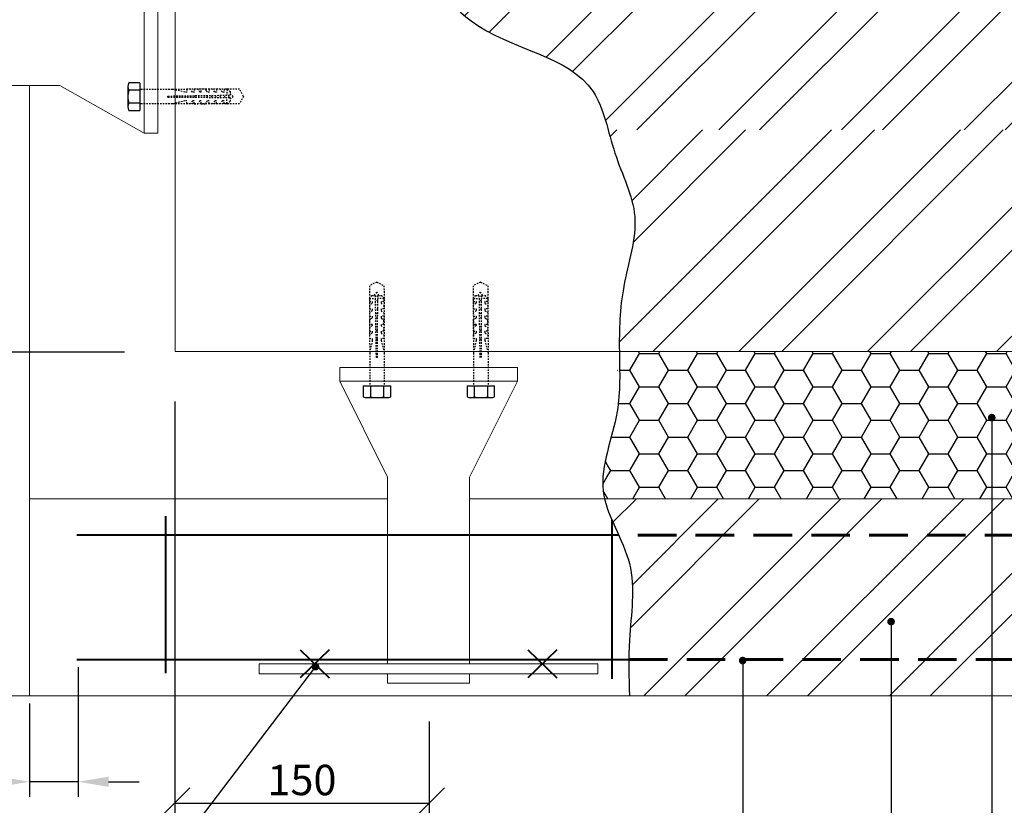
# Model space of a CAD drawing. Extents: x 1327 to 7825, y -1266 to 1194.
# Drawn here: x 7252 to 7333, y 368 to 432 of the extents above; entities that cross this region are included whole.
import ezdxf

# ---------------------------------------------------------------- set-up
doc = ezdxf.new("R2010")
doc.units = 0
doc.linetypes.add('НЕВИДИМАЯ2', pattern=[0.1875, 0.125, -0.0625])
doc.linetypes.add('ШТРИХОВАЯ2', pattern=[9.524999999999999, 6.35, -3.175])
doc.layers.get('0').update_dxf_attribs({"linetype": 'CONTINUOUS'})
doc.layers.get('DEFPOINTS').update_dxf_attribs({"linetype": 'CONTINUOUS'})
for name, color, linetype, lineweight in [('2', 2, 'CONTINUOUS', 40), ('4', 5, 'CONTINUOUS', 60), ('5', 6, 'CONTINUOUS', 18)]:
    doc.layers.add(name, color=color, linetype=linetype, lineweight=lineweight)
doc.layers.add('СТАЛЬ', color=7, linetype='CONTINUOUS')
doc.layers.add('ШТРИХОВКА', color=7, linetype='CONTINUOUS')
doc.styles.get("Standard").update_dxf_attribs({"font": 'TIMES.TTF'})
doc.dimstyles.new('ISO-25', dxfattribs={"dimtxt": 2.5, "dimasz": 2.5, "dimexe": 1.25, "dimexo": 0.625, "dimtad": 1, "dimtxsty": 'Standard', "dimcen": 2.5, "dimadec": 0, "dimazin": 0, "dimtfac": 1, "dimtmove": 0, "dimatfit": 3, "dimfxl": 0, "dimarcsym": 0})
doc.dimstyles.get("Standard").update_dxf_attribs({"dimtxt": 0.18, "dimasz": 0.18, "dimexe": 0.18, "dimexo": 0.0625, "dimgap": 0.09, "dimtad": 0, "dimtih": 1, "dimtoh": 1, "dimdec": 4, "dimzin": 0, "dimdsep": 46, "dimtxsty": 'Standard', "dimcen": 0.09, "dimadec": 0, "dimazin": 0, "dimtfac": 1, "dimtdec": 4, "dimtofl": 0, "dimtmove": 0, "dimatfit": 3, "dimfxl": 0, "dimtolj": 1, "dimtzin": 0, "dimarcsym": 0})

# ---------------------------------------------------------------- blocks, each defined once
blk = doc.blocks.new('*D1769')
at = {"color": 0, "linetype": 'Continuous', "lineweight": -2}
for p, q in [((7257.190928819835, 379.2038465791094), (7257.190928819835, 368.5279812714572)), ((7253.164747765039, 376.2117142501048), (7253.164747765039, 368.5279812714572)), ((7250.664747765039, 369.7779812714572), (7243.30222415539, 369.7779812714572)), ((7257.190928819835, 369.7779812714572), (7253.164747765039, 369.7779812714572)), ((7259.690928819835, 369.7779812714572), (7262.190928819835, 369.7779812714572))]:
    blk.add_line(p, q, dxfattribs=at)
at = {"color": 0, "linetype": 'Continuous'}
for points in [[(7250.664747765039, 370.1946479381239), (7250.664747765039, 369.3613146047905), (7253.164747765039, 369.7779812714572)], [(7259.690928819835, 370.1946479381239), (7259.690928819835, 369.3613146047905), (7257.190928819835, 369.7779812714572)]]:
    blk.add_solid(points, dxfattribs=at)
at = {"layer": 'DEFPOINTS', "color": 0, "linetype": 'Continuous'}
for p in [(7257.190928819835, 379.8288465791094), (7253.164747765039, 376.8367142501048), (7257.190928819835, 369.7779812714572)]:
    blk.add_point(p, dxfattribs=at)
at = {"color": 0, "linetype": 'Continuous', "insert": (7245.632343117179, 371.674610687463), "char_height": 2.5, "attachment_point": 5}
blk.add_mtext('{\\fTimes New Roman|b0|i0|c204|p18;30}', dxfattribs=at)
blk = doc.blocks.new('_OBLIQUE')
at = {"color": 0, "linetype": 'ByBlock'}
blk.add_line((-0.5, -0.5), (0.5, 0.5), dxfattribs=at)
blk = doc.blocks.new('*D1784')
at = {"color": 0, "lineweight": -2, "ltscale": 0.5}
for p, q in [((7234.668305816775, 430.1405228762214), (7219.491465824045, 430.1405228762214)), ((7220.741465824045, 405.1119650210985), (7220.741465824045, 430.1405228762214)), ((7260.987105108776, 405.1119650210985), (7219.491465824045, 405.1119650210985))]:
    blk.add_line(p, q, dxfattribs=at)
at = {"layer": 'DEFPOINTS', "color": 0, "ltscale": 0.5}
for p in [(7220.741465824045, 430.1405228762214), (7235.293305816775, 430.1405228762214), (7261.612105108776, 405.1119650210985)]:
    blk.add_point(p, dxfattribs=at)
at = {"color": 0, "lineweight": -2, "ltscale": 0.5, "xscale": 2.5, "yscale": 2.5, "zscale": 2.5}
for p, rotation in [((7220.741465824045, 430.1405228762214), 90), ((7220.741465824045, 405.1119650210985), 270)]:
    blk.add_blockref('_OBLIQUE', p, dxfattribs=dict(at, rotation=rotation))
at = {"color": 0, "ltscale": 0.5, "insert": (7218.84483640804, 417.6262439486611), "char_height": 2.5, "attachment_point": 5, "rotation": 90}
blk.add_mtext('\\A1;{\\fTimes New Roman|b0|i0|c204|p18;150}', dxfattribs=at)
blk = doc.blocks.new('_DotSmall')
at = {"color": 0, "linetype": 'ByBlock', "const_width": 0.5}
blk.add_lwpolyline([(-0.0625, 0, 1), (0.0625, 0, 1)], format="xyb", close=True, dxfattribs=at)
blk = doc.blocks.new('*D1785')
at = {"color": 0, "lineweight": -2, "ltscale": 0.5}
for p, q in [((7265.126933013242, 401.0676806821555), (7265.126933013242, 366.7757271058863)), ((7286.083857387364, 374.7246785187099), (7286.083857387364, 366.7757271058863)), ((7265.126933013242, 368.0257271058863), (7286.083857387364, 368.0257271058863))]:
    blk.add_line(p, q, dxfattribs=at)
at = {"layer": 'DEFPOINTS', "color": 0, "ltscale": 0.5}
for p in [(7265.126933013242, 401.6926806821555), (7286.083857387364, 375.3496785187099), (7286.083857387364, 368.0257271058863)]:
    blk.add_point(p, dxfattribs=at)
at = {"color": 0, "lineweight": -2, "ltscale": 0.5, "xscale": 2.5, "yscale": 2.5, "zscale": 2.5, "rotation": 180}
blk.add_blockref('_OBLIQUE', (7265.126933013242, 368.0257271058863), dxfattribs=at)
at = {"color": 0, "lineweight": -2, "ltscale": 0.5, "xscale": 2.5, "yscale": 2.5, "zscale": 2.5}
blk.add_blockref('_OBLIQUE', (7286.083857387364, 368.0257271058863), dxfattribs=at)
at = {"color": 0, "ltscale": 0.5, "insert": (7275.605395200303, 369.9223565218921), "char_height": 2.5, "attachment_point": 5}
blk.add_mtext('\\A1;{\\fTimes New Roman|b0|i0|c204|p18;150}', dxfattribs=at)

msp = doc.modelspace()

# ---------------------------------------------------------------- hatches: boundary and pattern name
at = {"linetype": 'Continuous'}
h = msp.add_hatch(dxfattribs=at)
h.set_pattern_fill('ANSI32', color=0, scale=0.75, style=0)
h.set_pattern_definition([(45, (2919.921520026154, -622.5633748938635), (-5.051394068101398, 5.051394068101399), []), (45, (2923.289117526154, -622.5633748938635), (-5.051394068101398, 5.051394068101399), [])])
edge = h.paths.add_edge_path()
edge.add_line((7274.113532916201, 467.275214532614), (7272.571549870025, 470.2172126436662))
edge.add_line((7272.571549870025, 470.2172126436662), (7272.571549870026, 467.275214532614))
edge.add_line((7272.571549870025, 467.275214532614), (7272.571549870025, 464.3332164215615))
edge.add_line((7272.571549870025, 464.3332164215615), (7271.02956682385, 467.275214532614))
edge.add_line((7271.02956682385, 467.275214532614), (7265.174951334696, 467.275214532614))
edge.add_line((7265.174951334695, 467.275214532614), (7265.174951334695, 439.7507525345693))
edge.add_spline(control_points=[(7265.174951334695, 439.7507525345695), (7267.130429820159, 439.5007751881483), (7273.172541560223, 438.6835115528024), (7283.473415561208, 440.8610896208834), (7289.268725509155, 430.3219275053539), (7299.039570233446, 429.3945958829759), (7300.492716560939, 424.5638118339418), (7300.814379757563, 423.4053416753941)], knot_values=[28.60817747475785, 28.60817747475785, 28.60817747475785, 28.60817747475785, 34.59421041583288, 46.9268944268468, 55.32021346445302, 66.91275833843929, 70.39387611003998, 70.39387611003998, 70.39387611003998, 70.39387611003998], degree=3, periodic=0)
edge.add_line((7300.814379757563, 423.4053416753941), (7344.526801043229, 423.4053416753964))
edge.add_line((7344.52680104323, 423.4053416753964), (7344.52680104323, 439.1659041950479))
edge.add_line((7344.52680104323, 439.1659041950479), (7299.174951334697, 439.1659041950472))
edge.add_line((7299.174951334697, 439.1659041950472), (7299.174951334697, 467.275214532614))
edge.add_line((7299.174951334697, 467.275214532614), (7274.113532916201, 467.275214532614))
h.paths.add_polyline_path([(7239.893774820215, 455.3205653636851), (7250.113437915796, 455.3205653636846), (7250.113437915796, 467.2752145326142), (7239.893774820219, 467.275214532614)])
edge = h.paths.add_edge_path()
edge.add_line((7239.893774820217, 455.3205653636851), (7239.893774820214, 441.906149121806))
edge.add_spline(control_points=[(7239.893774820213, 441.9061491218063), (7242.648562490673, 441.1782679921137), (7246.02970995561, 440.4109992451033), (7249.485224318898, 440.2022799625111), (7250.113437915799, 440.1779143170943)], knot_values=[3.089390623609751, 3.089390623609751, 3.089390623609751, 3.089390623609751, 11.59597397820926, 13.48004035963091, 13.48004035963091, 13.48004035963091, 13.48004035963091], degree=3, periodic=0)
edge.add_line((7250.113437915796, 440.1779143170945), (7250.113437915796, 455.3205653636846))
edge.add_line((7250.113437915796, 455.3205653636846), (7239.893774820216, 455.3205653636851))
edge = h.paths.add_edge_path()
edge.add_line((7253.16612948689, 455.3205653636846), (7250.113437915796, 455.3205653636846))
edge.add_line((7250.113437915796, 455.3205653636846), (7250.113437915797, 440.1779143170943))
edge.add_spline(control_points=[(7250.113437915799, 440.1779143170943), (7251.127732868432, 440.1385742721068), (7252.146325195838, 440.1343744235385), (7253.165862314163, 440.1447582165079)], knot_values=[13.48004035963091, 13.48004035963091, 13.48004035963091, 13.48004035963091, 16.52199779342056, 16.52199779342056, 16.52199779342056, 16.52199779342056], degree=3, periodic=0)
edge.add_line((7253.165862314165, 440.1447582165079), (7253.166129486889, 455.3205653636846))
h.paths.add_polyline_path([(7253.166339950567, 467.275214532614), (7250.113437915796, 467.275214532614), (7250.113437915796, 455.3205653636849), (7253.16612948689, 455.3205653636849)])
h.paths.add_polyline_path([(7236.894979426341, 450.6304571969179), (7239.893774820215, 449.6058889212939), (7239.893774820219, 467.2752145326142), (7236.893133954956, 467.2752145326142)])
edge = h.paths.add_edge_path()
edge.add_line((7239.893774820215, 449.6058889212939), (7236.894979426341, 450.6304571969183))
edge.add_line((7236.894979426341, 450.6304571969183), (7236.895855880084, 442.7255067399856))
edge.add_spline(control_points=[(7236.895855880082, 442.725506739986), (7237.894578366368, 442.4480025680823), (7238.893300852653, 442.1704983961786), (7239.893774820213, 441.9061491218063)], knot_values=[0, 0, 0, 0, 3.089390623609751, 3.089390623609751, 3.089390623609751, 3.089390623609751], degree=3, periodic=0)
edge.add_line((7239.893774820213, 441.906149121806), (7239.893774820216, 449.6058889212939))
h.paths.add_polyline_path([(7307.863276525797, 390.0563773456801), (7307.863276525799, 379.8367142500944), (7322.835338433009, 379.8367142500917), (7320.689232189947, 390.0563773456803)])
h.paths.add_polyline_path([(7320.689232189947, 390.0563773456804), (7322.835338433008, 379.8367142500916), (7332.051900244911, 379.8367142500899), (7332.051900244911, 390.0563773456805)])
h.paths.add_polyline_path([(7332.051900244913, 379.8367142500898), (7344.526801043228, 379.8367142500874), (7344.52680104323, 390.0563773456807), (7332.051900244911, 390.0563773456805)])
h.paths.add_polyline_path([(7322.835338433008, 379.8367142500916), (7323.465331679259, 376.8367142500915), (7344.526801043228, 376.8367142500874), (7344.526801043228, 379.8367142500877)])
h.paths.add_polyline_path([(7332.051900244911, 393.0563773456854), (7332.051900244911, 390.0563773456805), (7344.526801043228, 390.0563773456806), (7344.526801043228, 393.0563773456855)])
h.paths.add_polyline_path([(7332.051900244911, 390.0563773456809), (7332.051900244911, 393.0563773456855), (7320.059238943693, 393.0563773456854), (7320.689232189945, 390.0563773456803)])
h.paths.add_polyline_path([(7320.689232189945, 390.0563773456802), (7320.059238943693, 393.0563773456854), (7307.863276525799, 393.0563773456853), (7307.863276525799, 390.0563773456799)])
edge = h.paths.add_edge_path()
edge.add_line((7307.863276525797, 390.0563773456801), (7307.863276525796, 393.0563773456852))
edge.add_line((7307.863276525797, 393.0563773456852), (7300.518248111355, 393.0563773456851))
edge.add_spline(control_points=[(7300.518248111355, 393.0563773456853), (7300.754662390071, 392.0468324848673), (7301.23308836537, 391.0567551953075), (7301.686158274162, 390.0563773456796)], knot_values=[101.2087910547911, 101.2087910547911, 101.2087910547911, 101.2087910547911, 104.4206751168387, 104.4206751168387, 104.4206751168387, 104.4206751168387], degree=3, periodic=0)
edge.add_line((7301.686158274162, 390.0563773456799), (7307.863276525797, 390.0563773456801))
edge = h.paths.add_edge_path()
edge.add_line((7307.863276525797, 390.0563773456801), (7301.686158274161, 390.0563773456796))
edge.add_spline(control_points=[(7301.686158274162, 390.0563773456798), (7302.033666730364, 389.2890790647855), (7303.213439835545, 386.5458120281534), (7302.590953458059, 383.0088650833544), (7302.516372514563, 380.3718810877943), (7302.511990342347, 379.8367142500952)], knot_values=[104.4206751168387, 104.4206751168387, 104.4206751168387, 104.4206751168387, 106.8842173875496, 113.1593876515067, 114.762997854089, 114.762997854089, 114.762997854089, 114.762997854089], degree=3, periodic=0)
edge.add_line((7302.511990342347, 379.8367142500953), (7307.863276525798, 379.8367142500942))
edge.add_line((7307.863276525797, 379.8367142500942), (7307.863276525797, 390.0563773456801))
edge = h.paths.add_edge_path()
edge.add_line((7323.465331679259, 376.8367142500913), (7322.835338433008, 379.8367142500916))
edge.add_line((7322.835338433008, 379.8367142500916), (7302.511990342347, 379.8367142500955))
edge.add_spline(control_points=[(7302.511990342347, 379.8367142500952), (7302.503772111286, 378.8330739292785), (7302.533529814209, 377.8348940896869), (7302.563287517132, 376.8367142500953)], knot_values=[114.762997854089, 114.762997854089, 114.762997854089, 114.762997854089, 117.7703737690545, 117.7703737690545, 117.7703737690545, 117.7703737690545], degree=3, periodic=0)
edge.add_line((7302.56328751713, 376.8367142500954), (7323.465331679258, 376.8367142500913))
h = msp.add_hatch(dxfattribs=at)
h.set_pattern_fill('ANSI32', color=0, scale=20, style=0)
h.set_pattern_definition([(45, (5031.89044438276, 140.7471884433226), (-5.303300858899106, 5.303300858899107), []), (45, (5035.425978282759, 140.7471884433226), (-5.303300858899106, 5.303300858899107), [])])
edge = h.paths.add_edge_path()
edge.add_line((7307.863276525795, 423.4053416753945), (7300.814379757561, 423.4053416753939))
edge.add_spline(control_points=[(7300.814379757561, 423.4053416753939), (7300.990935884045, 422.7694747002884), (7301.654645645232, 420.2712264176516), (7303.804646494587, 416.249883072772), (7301.817195669415, 410.6670645123804), (7301.712022462238, 406.9487985755982), (7301.733178719374, 405.1659041950459)], knot_values=[70.39387611004037, 70.39387611004037, 70.39387611004037, 70.39387611004037, 72.30460968490338, 77.75156082151923, 83.59757760186017, 88.95901399403014, 88.95901399403027, 88.95901399403027, 88.95901399403027], degree=3, periodic=0)
edge.add_line((7301.733178719374, 405.1659041950461), (7307.863276525796, 405.1659041950461))
edge.add_line((7307.863276525797, 405.1659041950461), (7307.863276525796, 423.4053416753945))
h.paths.add_polyline_path([(7332.051900244911, 405.1659041950461), (7332.051900244911, 423.4053416753957), (7307.863276525795, 423.4053416753945), (7307.863276525795, 405.1659041950461)])
h.paths.add_polyline_path([(7341.584802932177, 410.5357876164285), (7344.526801043228, 412.0777706626029), (7344.526801043228, 412.9075156529789), (7344.52680104323, 423.4053416753961), (7332.051900244911, 423.4053416753957), (7332.051900244911, 405.1659041950463), (7344.526801043228, 405.1659041950459), (7344.52680104323, 410.5357876164292)])
at = {"layer": 'ШТРИХОВКА', "ltscale": 0.3}
h = msp.add_hatch(dxfattribs=at)
h.set_pattern_fill('HONEY', color=256, scale=0.5, style=0)
h.set_pattern_definition([(0, (2659.960544662468, -1.933664664234129), (2.38125, 1.374815), [1.5875, -3.175]), (120, (2659.960544662468, -1.933664664234129), (-2.381249715503903, 1.374815492761695), [1.587499999999999, -3.174999999999999]), (59.99999999999999, (2659.960544662468, -1.933664664234129), (2.844960973469313e-07, 2.749630492761694), [-3.175, 1.5875])])
edge = h.paths.add_edge_path()
edge.add_line((7265.174951334696, 467.275214532614), (7253.166339950568, 467.275214532614))
edge.add_line((7253.166339950568, 467.2752145326141), (7253.165862314166, 440.1447582165081))
edge.add_spline(control_points=[(7253.165862314164, 440.1447582165081), (7256.058469211668, 440.1742188713735), (7260.11990220194, 440.3798702024061), (7264.04609532512, 439.8950591233976), (7265.174951334693, 439.7507525345692)], knot_values=[16.52199779342079, 16.52199779342079, 16.52199779342079, 16.52199779342079, 25.1525683697423, 28.60817747475805, 28.60817747475805, 28.60817747475805, 28.60817747475805], degree=3, periodic=0)
edge.add_line((7265.174951334695, 439.7507525345691), (7265.174951334696, 467.275214532614))
edge = h.paths.add_edge_path()
edge.add_line((7344.526801043228, 393.0563773456859), (7344.526801043228, 405.1659041950462))
edge.add_line((7344.526801043228, 405.1659041950461), (7301.733178719374, 405.1659041950461))
edge.add_spline(control_points=[(7301.733178719374, 405.1659041950461), (7301.752680331463, 403.522451178789), (7301.940375127579, 399.669354508659), (7300.047635836436, 395.578928754124), (7300.46762878169, 393.2725338502672), (7300.518248111354, 393.0563773456854)], knot_values=[88.95901399403003, 88.95901399403003, 88.95901399403003, 88.95901399403014, 93.9011288530457, 100.5210854768423, 101.2087910547916, 101.2087910547916, 101.2087910547916, 101.2087910547916], degree=3, periodic=0)
edge.add_line((7300.518248111354, 393.0563773456853), (7344.526801043228, 393.0563773456859))

# ---------------------------------------------------------------- linework, layer by layer
at = {"ltscale": 0.5}
for p, q in [((7262.256419617499, 427.2672040261577), (7262.256419617499, 425.0112052261611)), ((7280.653727737568, 402.3623322145622), (7282.909726537566, 402.3623322145622)), ((7289.198732817711, 402.3623322145622), (7291.454731617709, 402.3623322145622))]:
    msp.add_line(p, q, dxfattribs=at)
at = {"color": 0, "linetype": 'Continuous'}
msp.add_spline([(7236.895855880082, 442.725506739986), (7248.234539172125, 440.2963353367959), (7261.789931995609, 440.1158446235404), (7271.188345198969, 439.2133847710156), (7283.478573033868, 438.1909393290553), (7289.530608967081, 432.3753855695113), (7299.564308355208, 426.5691842946599), (7301.371694065005, 421.48928096503), (7302.998343707959, 416.2908881726607), (7302.094650853061, 410.5151413447575), (7301.733178719374, 405.1659041950461), (7301.552442652532, 400.2270952542341), (7300.402299137657, 393.7078164907404), (7302.563287517132, 387.7228706316001), (7302.563287517132, 381.4477003676431), (7302.563287517132, 376.8367142500953)], degree=3, dxfattribs=at)
at = {"layer": '2', "ltscale": 0.3}
for p, q in [((7275.457372129646, 380.6421546061556), (7277.842638533351, 378.3312555219914)), ((7277.842638533351, 380.6421546061556), (7275.457372129646, 378.3312555219914)), ((7296.586327298783, 380.6421546061561), (7294.201060895077, 378.3312555219918)), ((7294.201060895077, 380.6421546061561), (7296.586327298783, 378.3312555219918))]:
    msp.add_line(p, q, dxfattribs=at)
at = {"layer": '4', "linetype": 'Continuous', "lineweight": 40, "ltscale": 0.2}
for p, q in [((7264.360002504151, 391.6182978030638), (7264.360002504152, 378.7211913859875)), ((7301.100857690801, 391.321766374358), (7301.100857690801, 378.2523161893423)), ((7301.686158274162, 390.0563773456798), (7257.06502650529, 390.0563773456794)), ((7257.064851337731, 379.8367142501039), (7302.511990342346, 379.8367142500953))]:
    msp.add_line(p, q, dxfattribs=at)
at = {"layer": '4', "linetype": 'ШТРИХОВАЯ2', "ltscale": 0.5}
for p, q in [((7344.52680104323, 390.0563773456807), (7301.686158274162, 390.0563773456798)), ((7302.511990342346, 379.8367142500953), (7344.52680104323, 379.8367142500875))]:
    msp.add_line(p, q, dxfattribs=at)
at = {"layer": '5'}
for p, q in [((7265.174951334695, 405.1659041950466), (7265.174951334695, 467.275214532614)), ((7265.174951334695, 405.1659041950461), (7265.174951334695, 467.275214532614)), ((7262.618705572791, 423.1315871296556), (7262.618705572791, 437.7565871296565)), ((7263.743705572791, 437.7565871296565), (7263.743705572791, 423.1315871296556)), ((7239.313503913301, 427.0690871296549), (7255.674498713304, 427.0690871296556)), ((7253.1656321147, 427.0690871296556), (7253.164747765039, 376.8367142501048)), ((7255.674498713304, 427.0690871296556), (7262.618705572791, 423.1315871296556)), ((7344.52680104323, 405.1659041950461), (7265.174951334695, 405.1659041950461)), ((7344.526801043231, 405.1659041950461), (7265.174951334695, 405.1659041950461)), ((7278.709349714212, 403.8496181698556), (7293.334349714214, 403.8496181698556)), ((7282.646849714214, 394.8440915835072), (7278.709349714212, 402.7246181698556)), ((7293.334349714214, 402.7246181698556), (7278.709349714212, 402.7246181698556)), ((7289.396849714214, 394.8440915835072), (7293.334349714214, 402.7246181698556)), ((7282.646849714214, 379.4867050640738), (7282.646849714214, 394.8440915835072)), ((7289.396849714214, 379.4867050640738), (7289.396849714214, 394.8440915835072)), ((7282.646849714214, 393.0563773456851), (7253.165033315028, 393.0563773456848)), ((7344.52680104323, 393.0563773456857), (7289.396849714214, 393.0563773456852)), ((7272.086831305545, 379.4867050640737), (7299.956868122881, 379.4867050640737)), ((7299.956868122881, 378.6557391297176), (7272.086831305545, 378.6557391297176)), ((7289.396849714214, 377.8802630169769), (7282.646849714214, 377.8802630169769)), ((7236.903161236281, 376.8367142501078), (7344.52680104323, 376.8367142500875))]:
    msp.add_line(p, q, dxfattribs=at)
at = {"layer": '5', "ltscale": 0.3}
for p, q in [((7262.618705572791, 423.1315871296556), (7263.743705572791, 423.1315871296556)), ((7278.709349714212, 402.7246181698556), (7278.709349714212, 403.8496181698556)), ((7293.334349714214, 402.7246181698556), (7293.334349714214, 403.8496181698556)), ((7272.086831305545, 379.4867050640737), (7272.086831305545, 378.6557391297176)), ((7299.956868122881, 379.4867050640737), (7299.956868122881, 378.6557391297176)), ((7282.646849714214, 377.8802630169769), (7282.646849714214, 378.6557391297176)), ((7289.396849714214, 377.8802630169769), (7289.396849714216, 378.6557391297176))]:
    msp.add_line(p, q, dxfattribs=at)
at = {"layer": '5', "linetype": 'ШТРИХОВАЯ2', "ltscale": 0.4}
for p, q in [((7282.646849714214, 378.4830967835026), (7282.646849714214, 378.6557391297175)), ((7289.396849714214, 378.4830967835026), (7289.396849714214, 378.6557391297175))]:
    msp.add_line(p, q, dxfattribs=at)
at = {"layer": 'СТАЛЬ', "color": 7}
for p, q in [((7262.256419617499, 427.2672040261577), (7261.350906429239, 427.2672040261577)), ((7261.27204842924, 426.9729040261564), (7261.27204842924, 426.6786052261632)), ((7261.27204842924, 426.6786052261632), (7261.272049629242, 425.5998064261603)), ((7262.256419617499, 426.6786052261632), (7261.350906429239, 426.6786052261632)), ((7261.272049629242, 425.5998064261603), (7261.272049629242, 425.3055076261608)), ((7262.256419617499, 425.5998064261603), (7261.350907629241, 425.5998064261603)), ((7261.350908829243, 425.0112052261611), (7262.256419617499, 425.0112052261611)), ((7280.653727737568, 402.3623322145622), (7280.653727737568, 401.4568190263026)), ((7281.242326537564, 402.3623322145622), (7281.242326537564, 401.4568190263026)), ((7282.321125337567, 402.3623322145622), (7282.321125337567, 401.4568202263044)), ((7282.909726537566, 401.4568214263063), (7282.909726537566, 402.3623322145622)), ((7289.198732817711, 402.3623322145622), (7289.198732817711, 401.4568190263026)), ((7289.787331617707, 402.3623322145622), (7289.787331617707, 401.4568190263026)), ((7290.866130417709, 402.3623322145622), (7290.866130417709, 401.4568202263044)), ((7291.454731617709, 401.4568214263063), (7291.454731617709, 402.3623322145622)), ((7280.94802773757, 401.3779610263036), (7281.242326537564, 401.3779610263036)), ((7281.242326537564, 401.3779610263036), (7282.321125337567, 401.3779622263055)), ((7282.321125337567, 401.3779622263055), (7282.615424137566, 401.3779622263055)), ((7289.493032817712, 401.3779610263036), (7289.787331617707, 401.3779610263036)), ((7289.787331617707, 401.3779610263036), (7290.866130417709, 401.3779622263055)), ((7290.866130417709, 401.3779622263055), (7291.160429217709, 401.3779622263055))]:
    msp.add_line(p, q, dxfattribs=at)
at = {"layer": 'СТАЛЬ', "color": 7, "linetype": 'НЕВИДИМАЯ2'}
for p, q in [((7264.948069675464, 426.7391991801805), (7262.256419617499, 426.7391984806163)), ((7270.476692037259, 426.7640325423672), (7264.948069675464, 426.7391991801805)), ((7265.976112437253, 426.5240349423711), (7264.948069675464, 426.7391991801805)), ((7266.129304437258, 426.5240349423711), (7265.976112437253, 426.5240349423711)), ((7266.429114131975, 426.7640353993665), (7266.129126837253, 426.7640325423672)), ((7266.129304437258, 426.7640325423672), (7266.129304437258, 426.5240349423711)), ((7266.588915237258, 426.5240349423711), (7266.429114131975, 426.7640353993665)), ((7266.742107237256, 426.5240349423711), (7266.588915237258, 426.5240349423711)), ((7267.727928837259, 426.7640325423672), (7266.742070037259, 426.7640325423672)), ((7266.742107237256, 426.7640325423672), (7266.742107237256, 426.5240349423711)), ((7267.201859637258, 426.5240349423711), (7267.042056837256, 426.7640313423717)), ((7267.294935237258, 426.5240349423711), (7267.201859637258, 426.5240349423711)), ((7267.294935237258, 426.5240349423675), (7267.294935237258, 426.7640325423672)), ((7267.727928837252, 426.654407742376), (7267.727928837256, 426.7640325423672)), ((7267.814736837257, 426.5240349423711), (7267.727928837256, 426.6544077423696)), ((7267.967928837255, 426.5240349423711), (7267.814736837257, 426.5240349423711)), ((7268.252414037255, 426.7640349423709), (7267.967817237259, 426.7640325423672)), ((7267.967928837255, 426.7640325423672), (7267.967928837255, 426.5240349423711)), ((7268.427503637255, 426.5240349423711), (7268.267710437256, 426.7640349423709)), ((7268.580694437258, 426.5240349423711), (7268.427503637255, 426.5240349423711)), ((7268.876288037252, 426.7640325423672), (7268.580610437253, 426.7640325423672)), ((7268.580694437258, 426.7640325423672), (7268.580694437258, 426.5240349423711)), ((7269.038988837257, 426.5240349423711), (7268.879186037255, 426.7640313423717)), ((7269.192179637254, 426.5240349423711), (7269.038988837257, 426.5240349423711)), ((7269.192179637254, 426.7640325423672), (7269.192179637254, 426.5240349423711)), ((7269.421967637258, 426.7640325423672), (7269.193461237253, 426.7640325423672)), ((7269.421967637258, 426.7640325423672), (7269.421967637258, 426.2596209423673)), ((7269.421967637258, 426.7640325423672), (7269.687303237259, 426.5640345423708)), ((7269.557542437255, 426.7640325423672), (7269.421967637258, 426.7640325423672)), ((7269.687303237259, 426.5640345423708), (7269.687303237259, 426.262646142367)), ((7269.687303237259, 426.3626457423725), (7269.950788437258, 426.1640457423691)), ((7270.78307483726, 426.1640361423661), (7270.476692037259, 426.7640325423672)), ((7264.94806967546, 425.5392016721371), (7262.256419617499, 425.5392023717004)), ((7264.577162840247, 426.189200826163), (7267.727928837259, 426.2403182202015)), ((7264.577162840247, 426.0892012261565), (7264.577162840247, 426.189200826163)), ((7264.577162840247, 426.0892012261565), (7267.727928837259, 426.0877596965092)), ((7264.88488244025, 426.0856852261577), (7264.837794440247, 426.1921612261576)), ((7265.976112437253, 425.8040373423682), (7264.94806967546, 425.5392016721371)), ((7270.476692037259, 425.5640397423658), (7264.94806967546, 425.5392016721371)), ((7266.129304437258, 425.8040373423682), (7265.976112437253, 425.8040373423682)), ((7266.084666837258, 426.1064709423681), (7266.034007637256, 426.2210085423694)), ((7266.429114131979, 425.5640368853738), (7266.129126837253, 425.5640397423658)), ((7266.129304437258, 425.5640397423658), (7266.129304437258, 425.8040373423682)), ((7266.440230437256, 426.1024221423695), (7266.386019237252, 426.225016542372)), ((7266.588915237258, 425.8040373423682), (7266.429114131979, 425.5640368853738)), ((7266.742107237256, 425.8040373423682), (7266.588915237258, 425.8040373423682)), ((7266.795804837253, 426.0983685423698), (7266.738021237254, 426.2290293423684)), ((7266.742107237256, 425.5640397423658), (7266.742107237256, 425.8040373423682)), ((7266.742107237256, 425.5640397423658), (7267.042056837256, 425.5640409423677)), ((7267.201859637258, 425.8040373423682), (7267.042056837256, 425.5640409423677)), ((7267.151378037253, 426.0943161423656), (7267.090032837257, 426.2330421423712)), ((7267.294935237258, 425.8040373423682), (7267.201859637258, 425.8040373423682)), ((7267.294935237258, 425.5640397423622), (7267.294935237258, 425.8040373423646)), ((7267.294935237258, 425.5640397423622), (7267.727928837256, 425.5640397423585)), ((7267.727928837256, 426.2403189423694), (7269.687303237259, 426.262646142367)), ((7267.727928837256, 426.0877605423693), (7269.687303237259, 426.0654393423683)), ((7267.814736837257, 425.8040373423682), (7267.727928837256, 425.6736657423726)), ((7267.727928837256, 425.5640397423585), (7267.727928837252, 425.6736657423689)), ((7267.86252563726, 426.0862173423739), (7267.794046437255, 426.2410653423667)), ((7267.967928837255, 425.8040373423682), (7267.814736837257, 425.8040373423682)), ((7268.252414037255, 425.5640373423685), (7267.967817237259, 425.5640397423658)), ((7267.967928837255, 425.5640397423658), (7267.967928837255, 425.8040373423682)), ((7268.218089237256, 426.082167342367), (7268.146048437256, 426.2450781423704)), ((7268.427503637255, 425.8040373423682), (7268.267710437256, 425.5640373423685)), ((7268.580694437258, 425.8040373423682), (7268.427503637255, 425.8040373423682)), ((7268.573663637253, 426.0781149423692), (7268.498058837258, 426.2490921423687)), ((7268.876288037252, 425.5640397423658), (7268.580610437253, 425.5640397423658)), ((7268.580694437258, 425.5640397423658), (7268.580694437258, 425.8040373423682)), ((7268.929236837255, 426.0740625423714), (7268.85006083726, 426.2530989423685)), ((7269.038988837257, 425.8040373423682), (7268.879186037255, 425.5640409423677)), ((7269.192179637254, 425.8040373423682), (7269.038988837257, 425.8040373423682)), ((7269.192179637254, 425.5640397423658), (7269.192179637254, 425.8040373423682)), ((7269.421967637258, 425.5640397423658), (7269.193461237253, 425.5640397423658)), ((7269.284811237259, 426.0700125423718), (7269.202072437256, 426.2571117423722)), ((7269.421967637258, 425.5640397423658), (7269.421967637258, 426.0684621423707)), ((7269.421967637258, 425.5640397423658), (7269.687303237259, 425.7640377423695)), ((7269.557542437255, 425.5640397423658), (7269.421967637258, 425.5640397423658)), ((7269.640384437253, 426.0659625423714), (7269.554074437257, 426.261126942366)), ((7269.687303237259, 425.9654397423692), (7269.950788437258, 426.1640505423711)), ((7269.687303237259, 426.0654393423683), (7269.687303237259, 425.7640377423695)), ((7270.78307483726, 426.1640361423661), (7270.476692037259, 425.5640397423658)), ((7281.75689562136, 410.8889874343231), (7281.15689922136, 410.5826046343218)), ((7281.15689922136, 410.5826046343218), (7281.181732583545, 405.0539822725268)), ((7281.75689562136, 410.8889874343231), (7282.35689202136, 410.5826046343218)), ((7282.35689202136, 410.5826046343218), (7282.381730091589, 405.0539822725232)), ((7290.301900701503, 410.8889874343231), (7289.701904301503, 410.5826046343218)), ((7289.701904301503, 410.5826046343218), (7289.726737663688, 405.0539822725268)), ((7290.301900701503, 410.8889874343231), (7290.901897101503, 410.5826046343218)), ((7290.901897101503, 410.5826046343218), (7290.926735171732, 405.0539822725232)), ((7281.15689922136, 409.5278802343209), (7281.356897221356, 409.7932158343219)), ((7281.15689922136, 409.6634550343178), (7281.15689922136, 409.5278802343209)), ((7281.15689922136, 409.5278802343209), (7281.661310821359, 409.5278802343209)), ((7281.15689922136, 409.5278802343209), (7281.15689922136, 409.2993738343166)), ((7281.356897221356, 409.7932158343219), (7281.658285621359, 409.7932158343219)), ((7281.558286021354, 409.7932158343219), (7281.756886021358, 410.0567010343211)), ((7281.680612821357, 407.8338414343189), (7281.658285621359, 409.7932158343219)), ((7281.854969221355, 409.7462970343158), (7281.65980482136, 409.6599870343207)), ((7281.850919221355, 409.3907238343227), (7281.663820021355, 409.3079850343192)), ((7281.955492021358, 409.7932158343219), (7281.756881221356, 410.0567010343211)), ((7281.833171221357, 407.8338414343189), (7281.855492421359, 409.7932158343219)), ((7282.35689202136, 409.5278802343209), (7281.852469621355, 409.5278802343209)), ((7281.855492421359, 409.7932158343219), (7282.156894021356, 409.7932158343219)), ((7282.35689202136, 409.5278802343209), (7282.156894021356, 409.7932158343219)), ((7282.35689202136, 409.6634550343178), (7282.35689202136, 409.5278802343209)), ((7282.35689202136, 409.5278802343209), (7282.35689202136, 409.2993738343166)), ((7289.701904301503, 409.5278802343209), (7289.901902301499, 409.7932158343219)), ((7289.701904301503, 409.6634550343178), (7289.701904301503, 409.5278802343209)), ((7289.701904301503, 409.5278802343209), (7289.701904301503, 409.2993738343166)), ((7289.701904301503, 409.5278802343209), (7290.206315901502, 409.5278802343209)), ((7289.901902301499, 409.7932158343219), (7290.203290701502, 409.7932158343219)), ((7290.103291101497, 409.7932158343219), (7290.301891101501, 410.0567010343211)), ((7290.2256179015, 407.8338414343189), (7290.203290701502, 409.7932158343219)), ((7290.399974301497, 409.7462970343158), (7290.204809901503, 409.6599870343207)), ((7290.395924301498, 409.3907238343227), (7290.208825101497, 409.3079850343192)), ((7290.500497101501, 409.7932158343219), (7290.301886301499, 410.0567010343211)), ((7290.378176301499, 407.8338414343189), (7290.400497501501, 409.7932158343219)), ((7290.901897101503, 409.5278802343209), (7290.397474701498, 409.5278802343209)), ((7290.400497501501, 409.7932158343219), (7290.701899101499, 409.7932158343219)), ((7290.901897101503, 409.5278802343209), (7290.701899101499, 409.7932158343219)), ((7290.901897101503, 409.6634550343178), (7290.901897101503, 409.5278802343209)), ((7290.901897101503, 409.5278802343209), (7290.901897101503, 409.2993738343166)), ((7281.396896821356, 408.5334162343179), (7281.156896821356, 408.3736230343193)), ((7281.15689922136, 409.2980922343168), (7281.396896821356, 409.2980922343168)), ((7281.15689922136, 408.9822006343165), (7281.15689922136, 408.6865230343165)), ((7281.15689922136, 408.6866070343212), (7281.396896821356, 408.6866070343212)), ((7281.396896821356, 409.1449014343207), (7281.156900421354, 408.9850986343181)), ((7281.396896821356, 409.2980922343168), (7281.396896821356, 409.1449014343207)), ((7281.396896821356, 408.6866070343212), (7281.396896821356, 408.5334162343179)), ((7281.846869221356, 409.0351494343186), (7281.667832821358, 408.9559734343229)), ((7281.842816821358, 408.6795762343163), (7281.671839621358, 408.6039714343215)), ((7282.35689202136, 409.2980922343168), (7282.116894421359, 409.2980922343168)), ((7282.116894421359, 409.2980922343168), (7282.116894421359, 409.1449014343207)), ((7282.116894421359, 409.1449014343207), (7282.356890821358, 408.9850986343181)), ((7282.116894421359, 408.6866070343212), (7282.116894421359, 408.5334162343179)), ((7282.35689202136, 408.6866070343212), (7282.116894421359, 408.6866070343212)), ((7282.116894421359, 408.5334162343179), (7282.356894421358, 408.3736230343193)), ((7282.35689202136, 408.9822006343165), (7282.35689202136, 408.6865230343165)), ((7289.941901901499, 408.5334162343179), (7289.701901901499, 408.3736230343193)), ((7289.701904301503, 409.2980922343168), (7289.941901901499, 409.2980922343168)), ((7289.701904301503, 408.9822006343165), (7289.701904301503, 408.6865230343165)), ((7289.701904301503, 408.6866070343212), (7289.941901901499, 408.6866070343212)), ((7289.941901901499, 409.1449014343207), (7289.701905501497, 408.9850986343181)), ((7289.941901901499, 409.2980922343168), (7289.941901901499, 409.1449014343207)), ((7289.941901901499, 408.6866070343212), (7289.941901901499, 408.5334162343179)), ((7290.391874301498, 409.0351494343186), (7290.212837901501, 408.9559734343229)), ((7290.387821901501, 408.6795762343163), (7290.216844701501, 408.6039714343215)), ((7290.661899501501, 409.2980922343168), (7290.661899501501, 409.1449014343207)), ((7290.901897101503, 409.2980922343168), (7290.661899501501, 409.2980922343168)), ((7290.661899501501, 409.1449014343207), (7290.901895901501, 408.9850986343181)), ((7290.901897101503, 408.6866070343212), (7290.661899501501, 408.6866070343212)), ((7290.661899501501, 408.6866070343212), (7290.661899501501, 408.5334162343179)), ((7290.661899501501, 408.5334162343179), (7290.901899501501, 408.3736230343193)), ((7290.901897101503, 408.9822006343165), (7290.901897101503, 408.6865230343165)), ((7281.156896821356, 408.3583266343185), (7281.15689922136, 408.073729834322)), ((7281.15689922136, 408.0738414343186), (7281.396896821356, 408.0738414343186)), ((7281.15689922136, 407.8338414343225), (7281.15689922136, 406.8479826343219)), ((7281.26652402135, 407.8338414343152), (7281.15689922136, 407.8338414343189)), ((7281.396896821356, 407.9206494343207), (7281.266524021357, 407.8338414343189)), ((7281.396896821356, 408.0738414343186), (7281.396896821356, 407.9206494343207)), ((7281.83876442136, 408.3240018343204), (7281.675853621357, 408.2519610343197)), ((7281.834714421353, 407.968438234323), (7281.67986642136, 407.8999590343183)), ((7281.731730937563, 404.6830754373104), (7281.680613543525, 407.8338414343225)), ((7281.831730537569, 404.6830754373104), (7281.833172067218, 407.8338414343225)), ((7282.116894421359, 408.0738414343186), (7282.116894421359, 407.9206494343207)), ((7282.35689202136, 408.0738414343186), (7282.116894421359, 408.0738414343186)), ((7282.116894421359, 407.9206494343207), (7282.247266021353, 407.8338414343189)), ((7282.356892021367, 407.8338414343189), (7282.247266021357, 407.8338414343152)), ((7282.356894421358, 408.3583266343185), (7282.35689202136, 408.073729834322)), ((7282.356892021364, 407.4008478343212), (7282.356892021367, 407.8338414343189)), ((7289.701901901499, 408.3583266343185), (7289.701904301503, 408.073729834322)), ((7289.701904301503, 408.0738414343186), (7289.941901901499, 408.0738414343186)), ((7289.811529101493, 407.8338414343152), (7289.701904301503, 407.8338414343189)), ((7289.701904301503, 407.8338414343225), (7289.701904301503, 406.8479826343219)), ((7289.941901901499, 407.9206494343207), (7289.8115291015, 407.8338414343189)), ((7289.941901901499, 408.0738414343186), (7289.941901901499, 407.9206494343207)), ((7290.383769501503, 408.3240018343204), (7290.220858701499, 408.2519610343197)), ((7290.379719501496, 407.968438234323), (7290.224871501503, 407.8999590343183)), ((7290.276736017706, 404.6830754373104), (7290.225618623668, 407.8338414343225)), ((7290.376735617712, 404.6830754373104), (7290.37817714736, 407.8338414343225)), ((7290.901897101503, 408.0738414343186), (7290.661899501501, 408.0738414343186)), ((7290.661899501501, 408.0738414343186), (7290.661899501501, 407.9206494343207)), ((7290.661899501501, 407.9206494343207), (7290.792271101496, 407.8338414343189)), ((7290.90189710151, 407.8338414343189), (7290.7922711015, 407.8338414343152)), ((7290.901899501501, 408.3583266343185), (7290.901897101503, 408.073729834322)), ((7290.901897101507, 407.4008478343212), (7290.90189710151, 407.8338414343189)), ((7281.396896821359, 407.4008478343212), (7281.15689922136, 407.4008478343212)), ((7281.396896821356, 407.3077722343214), (7281.156900421354, 407.1479694343188)), ((7281.396896821356, 407.4008478343212), (7281.396896821356, 407.3077722343214)), ((7281.826615621361, 407.2572906343166), (7281.687889621355, 407.1959454343205)), ((7281.822563221356, 406.9017174343162), (7281.691902421358, 406.8439338343169)), ((7282.116894421359, 407.4008478343212), (7282.116894421359, 407.3077722343214)), ((7282.356892021364, 407.4008478343212), (7282.116894421362, 407.4008478343212)), ((7282.116894421359, 407.3077722343214), (7282.356890821358, 407.1479694343188)), ((7282.35689202136, 406.8480198343195), (7282.356890821358, 407.1479694343188)), ((7289.941901901502, 407.4008478343212), (7289.701904301503, 407.4008478343212)), ((7289.941901901499, 407.3077722343214), (7289.701905501497, 407.1479694343188)), ((7289.941901901499, 407.4008478343212), (7289.941901901499, 407.3077722343214)), ((7290.371620701504, 407.2572906343166), (7290.232894701498, 407.1959454343205)), ((7290.367568301499, 406.9017174343162), (7290.236907501501, 406.8439338343169)), ((7290.901897101507, 407.4008478343212), (7290.661899501505, 407.4008478343212)), ((7290.661899501501, 407.4008478343212), (7290.661899501501, 407.3077722343214)), ((7290.661899501501, 407.3077722343214), (7290.901895901501, 407.1479694343188)), ((7290.901897101503, 406.8480198343195), (7290.901895901501, 407.1479694343188)), ((7281.396896821356, 406.6948278343216), (7281.15689636436, 406.5350267290387)), ((7281.15689636436, 406.5350267290387), (7281.15689922136, 406.2350394343166)), ((7281.15689922136, 406.8480198343195), (7281.396896821356, 406.8480198343195)), ((7281.15689922136, 406.2352170343211), (7281.396896821356, 406.2352170343211)), ((7281.396896821356, 406.0820250343158), (7281.181732583545, 405.0539822725268)), ((7281.396896821356, 406.8480198343195), (7281.396896821356, 406.6948278343216)), ((7281.396896821356, 406.2352170343211), (7281.396896821356, 406.0820250343158)), ((7281.818509621356, 406.5461430343194), (7281.695915221355, 406.4919318343163)), ((7281.814460821359, 406.1905794343211), (7281.699923221357, 406.1399202343191)), ((7282.116894421359, 406.8480198343195), (7282.116894421359, 406.6948278343216)), ((7282.35689202136, 406.8480198343195), (7282.116894421359, 406.8480198343195)), ((7282.116894421359, 406.6948278343216), (7282.356894878352, 406.5350267290423)), ((7282.116894421359, 406.2352170343211), (7282.116894421359, 406.0820250343158)), ((7282.35689202136, 406.2352170343211), (7282.116894421359, 406.2352170343211)), ((7282.116894421359, 406.0820250343158), (7282.381730091589, 405.0539822725232)), ((7282.356894878352, 406.5350267290423), (7282.35689202136, 406.2350394343166)), ((7289.941901901499, 406.6948278343216), (7289.701901444503, 406.5350267290387)), ((7289.701901444503, 406.5350267290387), (7289.701904301503, 406.2350394343166)), ((7289.701904301503, 406.8480198343195), (7289.941901901499, 406.8480198343195)), ((7289.701904301503, 406.2352170343211), (7289.941901901499, 406.2352170343211)), ((7289.941901901499, 406.0820250343158), (7289.726737663688, 405.0539822725268)), ((7289.941901901499, 406.8480198343195), (7289.941901901499, 406.6948278343216)), ((7289.941901901499, 406.2352170343211), (7289.941901901499, 406.0820250343158)), ((7290.363514701499, 406.5461430343194), (7290.240920301498, 406.4919318343163)), ((7290.359465901502, 406.1905794343211), (7290.244928301499, 406.1399202343191)), ((7290.901897101503, 406.8480198343195), (7290.661899501501, 406.8480198343195)), ((7290.661899501501, 406.8480198343195), (7290.661899501501, 406.6948278343216)), ((7290.661899501501, 406.6948278343216), (7290.901899958495, 406.5350267290423)), ((7290.901897101503, 406.2352170343211), (7290.661899501501, 406.2352170343211)), ((7290.661899501501, 406.2352170343211), (7290.661899501501, 406.0820250343158)), ((7290.661899501501, 406.0820250343158), (7290.926735171732, 405.0539822725232)), ((7290.901899958495, 406.5350267290423), (7290.901897101503, 406.2350394343166)), ((7281.181732583545, 405.0539822725268), (7281.181733283111, 402.3623322145622)), ((7281.835246537568, 404.9907950373135), (7281.728770537569, 404.9437070373115)), ((7281.831730537569, 404.6830754373104), (7281.731730937563, 404.6830754373104)), ((7282.381730091589, 405.0539822725232), (7282.381729392026, 402.3623322145622)), ((7289.726737663688, 405.0539822725268), (7289.726738363253, 402.3623322145622)), ((7290.926735171732, 405.0539822725232), (7290.926734472168, 402.3623322145622))]:
    msp.add_line(p, q, dxfattribs=at)
at = {"layer": 'СТАЛЬ', "color": 7}
for centre, radius, start, end in [((7261.860642429239, 426.9729040261527), 0.5885940000000001, 149.9997560011469, 210.000243998853), ((7263.156256029244, 426.1392040261517), 1.8842064, 163.365021001445, 196.634978998555), ((7261.860644829245, 425.3055076261571), 0.5885964000000001, 149.9998170008863, 210.0003659985783), ((7280.948027737573, 401.9665550263037), 0.5885940000000001, 239.999756001163, 300.000243998837), ((7281.781727737574, 403.2621686263076), 1.8842064, 253.36502100147, 286.63497899853), ((7282.61542413757, 401.9665574263083), 0.5885964000000001, 239.9998170008863, 300.0003659986139), ((7289.493032817716, 401.9665550263037), 0.5885940000000001, 239.999756001163, 300.000243998837), ((7290.326732817717, 403.2621686263076), 1.8842064, 253.36502100147, 286.63497899853), ((7291.160429217713, 401.9665574263083), 0.5885964000000001, 239.9998170008863, 300.0003659986139)]:
    msp.add_arc(centre, radius, start, end, dxfattribs=at)

# ---------------------------------------------------------------- dimensions: what is measured, and where the dimension line sits
at = {"ltscale": 0.5}
dim = msp.add_linear_dim(base=(7220.741465824045, 430.1405228762214), p1=(7261.612105108776, 405.1119650210985), p2=(7235.293305816775, 430.1405228762214), angle=90, text='{\\fTimes New Roman|b0|i0|c204|p18;150}', dimstyle='Standard', override={"dimtxt": 2.5, "dimasz": 2.5, "dimexe": 1.25, "dimexo": 0.625, "dimgap": 0.625, "dimtad": 1, "dimtih": 0, "dimtoh": 0, "dimrnd": 1, "dimzin": 8, "dimlunit": 6, "dimblk1": 'OBLIQUE', "dimblk2": 'OBLIQUE', "dimsah": 1, "dimcen": 2.5, "dimtofl": 1, "dimtmove": 2, "dimldrblk": 'DotSmall'}, dxfattribs=at)
dim.commit()
dim.dimension.update_dxf_attribs({"geometry": '*D1784', "text_midpoint": (7218.84483640804, 417.6262439486611)})
dim = msp.add_linear_dim(base=(7286.083857387364, 368.0257271058863), p1=(7265.126933013242, 401.6926806821555), p2=(7286.083857387364, 375.3496785187099), text='{\\fTimes New Roman|b0|i0|c204|p18;150}', dimstyle='Standard', override={"dimtxt": 2.5, "dimasz": 2.5, "dimexe": 1.25, "dimexo": 0.625, "dimgap": 0.625, "dimtad": 1, "dimtih": 0, "dimtoh": 0, "dimrnd": 1, "dimzin": 8, "dimlunit": 6, "dimblk1": 'OBLIQUE', "dimblk2": 'OBLIQUE', "dimsah": 1, "dimcen": 2.5, "dimtofl": 1, "dimtmove": 2, "dimldrblk": 'DotSmall'}, dxfattribs=at)
dim.commit()
dim.dimension.update_dxf_attribs({"geometry": '*D1785', "text_midpoint": (7275.605395200303, 369.9223565218921)})
at = {"color": 0, "linetype": 'Continuous'}
dim = msp.add_linear_dim(base=(7257.190928819835, 369.7779812714572), p1=(7253.164747765039, 376.8367142501048), p2=(7257.190928819835, 379.8288465791094), text='{\\fTimes New Roman|b0|i0|c204|p18;30}', dimstyle='ISO-25', dxfattribs=at)
dim.commit()
dim.dimension.update_dxf_attribs({"geometry": '*D1769', "text_midpoint": (7245.632343117179, 369.7779812714572), "dimtype": 160})

# ---------------------------------------------------------------- leaders
at = {"ltscale": 0.3}
for points in [[(7332.38898235938, 399.7379671048061), (7332.38898235938, 338.2539442965121), (7279.791751306462, 338.2539442965121)], [(7324.100274807523, 382.9497772040827), (7324.100274807523, 349.3733974026359), (7279.166751306462, 349.3733974026359)], [(7276.715692251677, 379.2459404761494), (7260.776516641348, 358.3014032485189), (7213.363903265652, 358.3014032485189)], [(7311.885340320137, 379.7461750073046), (7311.885340320137, 358.7486172043787), (7278.730503869181, 358.7486172043787)]]:
    msp.add_leader(points, dimstyle='Standard', override={"dimtxt": 2.5, "dimasz": 2.5, "dimexe": 1.25, "dimexo": 0.625, "dimgap": 0.625, "dimtih": 0, "dimtoh": 0, "dimrnd": 1, "dimzin": 8, "dimlunit": 6, "dimcen": 2.5, "dimtofl": 1, "dimtmove": 2, "dimldrblk": 'DotSmall'}, dxfattribs=at)

doc.saveas('drawing.dxf')
